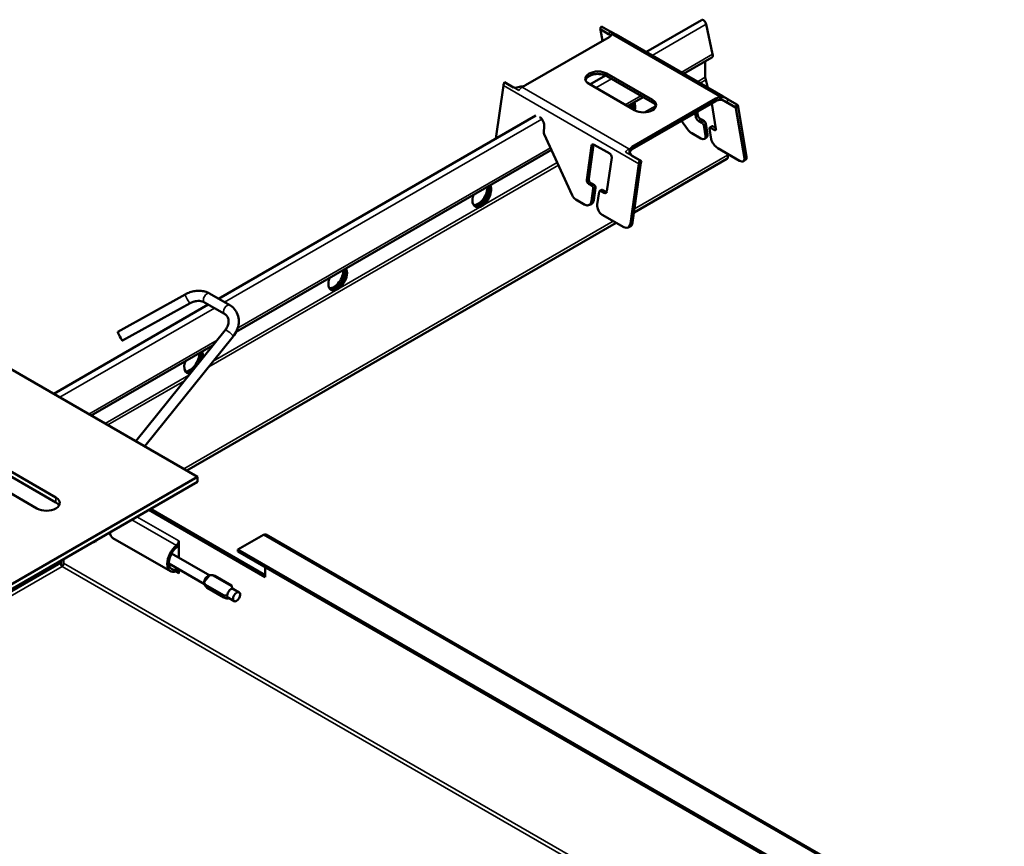
# Model space of a CAD drawing. Units: millimetres. Extents: x -18175 to 2378, y 0 to 1682.
# Drawn here: x 1656 to 1898, y 1128 to 1331 of the extents above; entities that cross this region are included whole.
import ezdxf

# ---------------------------------------------------------------- set-up
doc = ezdxf.new("R2010")
doc.units = ezdxf.units.MM
doc.header["$LTSCALE"] = 2
doc.layers.add('Sichtbar (ISO)', color=7, linetype='Continuous', lineweight=50)
doc.layers.add('Sichtbar schmal (ISO)', color=7, linetype='Continuous', lineweight=35)

msp = doc.modelspace()

# ---------------------------------------------------------------- linework, layer by layer
at = {"layer": 'Sichtbar (ISO)'}
for p, q in [((1798.5, 1328.56), (1798.88, 1329.21)), ((1798.88, 1329.21), (1801, 1327.98)), ((1823.39, 1330.74), (1809.8, 1322.9)), ((1826.16, 1322.36), (1824.57, 1329.71)), ((1800.78, 1326.59), (1780.28, 1314.75)), ((1800.62, 1327.33), (1798.5, 1328.56)), ((1799.1, 1325.62), (1798.65, 1328.32)), ((1802.41, 1327.17), (1801.12, 1327.91)), ((1828.57, 1312.06), (1802.41, 1327.17)), ((1825.96, 1321.6), (1819.01, 1317.58)), ((1824.35, 1316.71), (1824.35, 1320.67)), ((1799.87, 1317.17), (1796.04, 1314.95)), ((1800.22, 1317.61), (1811.39, 1311.16)), ((1811.39, 1310.54), (1800.22, 1316.99)), ((1774.82, 1314.67), (1772.99, 1301.65)), ((1775.11, 1315.48), (1775.48, 1315.27)), ((1777.23, 1314.26), (1775.11, 1315.48)), ((1775.48, 1315.27), (1777.32, 1314.21)), ((1777.25, 1314.24), (1777.23, 1314.26)), ((1807, 1308.63), (1795.83, 1315.08)), ((1825.01, 1314.12), (1824.45, 1316.04)), ((1809.1, 1311.86), (1805.25, 1309.64)), ((1828.13, 1311.81), (1828.13, 1311.37)), ((1829.86, 1311.32), (1828.57, 1312.06)), ((1806.44, 1299.64), (1826.94, 1311.48)), ((1826.94, 1310.87), (1806.44, 1299.03)), ((1825.94, 1310.29), (1826.98, 1304.05)), ((1828.13, 1311.37), (1828.13, 1311.2)), ((1831.74, 1309.37), (1829.61, 1310.6)), ((1829.99, 1311.24), (1832.11, 1310.02)), ((1832.11, 1310.02), (1831.74, 1309.37)), ((1834.46, 1297.27), (1832.4, 1309.54)), ((1782.82, 1307.32), (1704.93, 1262.35)), ((1822.03, 1306.91), (1821.86, 1307.94)), ((1822.4, 1308.25), (1822.55, 1307.32)), ((1833.94, 1296.86), (1831.88, 1309.13)), ((1818.5, 1306), (1819.97, 1303.99)), ((1823.54, 1305.51), (1822.7, 1306)), ((1823.22, 1306.4), (1824.07, 1305.91)), ((1824.39, 1302.37), (1823.96, 1304.94)), ((1824.48, 1305.34), (1824.91, 1302.78)), ((1825.94, 1304.72), (1825.42, 1304.31)), ((1826.19, 1304.69), (1826.95, 1304.25)), ((1784.84, 1304.4), (1784.72, 1303.52)), ((1784.84, 1302.78), (1791.68, 1287.76)), ((1821.04, 1302.98), (1823.28, 1301.69)), ((1824.73, 1302.02), (1824.21, 1301.61)), ((1825.37, 1304.12), (1825.81, 1301.51)), ((1826.51, 1303.79), (1825.67, 1304.28)), ((1795.27, 1291.56), (1796.44, 1299.91)), ((1796.96, 1300.11), (1795.79, 1291.76)), ((1796.44, 1299.91), (1796.96, 1300.11)), ((1797.09, 1300.16), (1800.91, 1297.96)), ((1786.62, 1298.88), (1709.25, 1254.21)), ((1805.87, 1298.52), (1805.87, 1298.96)), ((1805.87, 1298.35), (1805.87, 1298.52)), ((1808.34, 1296.29), (1806.22, 1297.52)), ((1806.6, 1297.31), (1808.72, 1296.08)), ((1827.46, 1299.27), (1832.77, 1296.21)), ((1829.8, 1297.6), (1829.69, 1297.98)), ((1801.39, 1297.05), (1800.22, 1288.71)), ((1806, 1280.83), (1808.05, 1295.48)), ((1806.52, 1281.03), (1808.57, 1295.68)), ((1829.62, 1296.65), (1806.87, 1283.51)), ((1808.72, 1296.08), (1808.34, 1296.29)), ((1833.75, 1296.1), (1834.27, 1296.51)), ((1796.59, 1290.05), (1795.74, 1290.54)), ((1796.26, 1290.73), (1797.11, 1290.24)), ((1796.45, 1286.34), (1796.88, 1289.41)), ((1797.4, 1289.6), (1796.97, 1286.54)), ((1798.29, 1288.59), (1797.86, 1285.48)), ((1798.99, 1289.05), (1798.47, 1288.85)), ((1799.56, 1288.33), (1798.71, 1288.82)), ((1799.23, 1289.02), (1800.08, 1288.53)), ((1792.61, 1286.67), (1794.84, 1285.38)), ((1796.26, 1285.48), (1795.74, 1285.29)), ((1799.03, 1282.96), (1804.34, 1279.9)), ((1802.47, 1280.98), (1697.15, 1220.17)), ((1805.8, 1279.97), (1805.28, 1279.78)), ((1696.74, 1263.41), (1680.19, 1254.24)), ((1707.67, 1260.77), (1702.73, 1263.63)), ((1697.95, 1261.22), (1681.4, 1252.06)), ((1706.42, 1258.61), (1701.48, 1261.46)), ((1702.43, 1260.91), (1664.51, 1239.01)), ((1699.78, 1218.65), (1638.26, 1254.17)), ((1684.65, 1227.39), (1706.54, 1254.62)), ((1686.84, 1226.12), (1708.49, 1253.06)), ((1703.59, 1250.94), (1673.72, 1233.7)), ((1648.5, 1223.1), (1665.05, 1213.54)), ((1660.38, 1210.85), (1643.84, 1220.4)), ((1665.05, 1212.32), (1648.5, 1221.87)), ((1699.78, 1218.65), (1128.83, 889.02)), ((1699.78, 1217.43), (1699.78, 1218.65)), ((1699.78, 1217.43), (1128.83, 887.79)), ((1716.35, 1194.02), (1687.8, 1210.51)), ((1716.35, 1194.51), (1688.22, 1210.75)), ((1674.82, 1203.02), (1674.65, 1202.58)), ((1674.78, 1203), (1674.81, 1202.98)), ((1693.16, 1195.45), (1679.02, 1203.61)), ((1709.71, 1200.8), (1715.93, 1204.39)), ((1716.53, 1204.45), (1895.43, 1101.16)), ((1674.65, 1202.58), (1674.36, 1202.75)), ((1695.16, 1202.91), (1695.16, 1201.69)), ((1695.16, 1201.69), (1695.16, 1201.69)), ((1695.16, 1201.69), (1695.16, 1198.85)), ((1709.71, 1200.31), (1709.71, 1200.8)), ((1888.6, 1097.51), (1709.71, 1200.8)), ((1666.87, 1197.44), (1666.87, 1198.43)), ((1702.79, 1194.44), (1693.43, 1199.84)), ((1888.6, 1097.02), (1709.71, 1200.31)), ((1666.27, 1197.44), (1666.27, 1198.08)), ((1701.51, 1192.29), (1692.76, 1197.34)), ((1695.16, 1195.96), (1695.16, 1194.91)), ((1716.35, 1194.02), (1716.35, 1196.47)), ((1702.7, 1194.41), (1701.43, 1192.83)), ((1708.05, 1191.9), (1703.64, 1194.44)), ((1708.1, 1191.93), (1704.02, 1194.29)), ((1706.15, 1189.54), (1701.74, 1192.08)), ((1706.26, 1188.99), (1702.18, 1191.35)), ((1710.01, 1190.27), (1708.59, 1191.09)), ((1708.76, 1188.11), (1707.34, 1188.92))]:
    msp.add_line(p, q, dxfattribs=at)
for centre, major_axis, ratio, start_param, end_param in [((1823.89, 1329.88), (-0.5, 0.866), 0.57735, 4.204922, 6.283185), ((1798.12, 1327.91), (0.375, 0.65), 0.57735, 5.67232, 6.274602), ((1799.37, 1327.41), (2, 0), 0.57735, 5.497787, 6.167391), ((1825.41, 1322.55), (0.55, -0.953), 0.57735, 0, 1.063329), ((1798.02, 1316.34), (-3.1, 0), 0.57735, 3.926991, 7.068583), ((1798.02, 1315.73), (-3.1, 0), 0.57735, 3.926991, 6.111265), ((1825.76, 1315.9), (-1, 1.73), 0.57735, 0.785398, 1.168034), ((1775.86, 1315.06), (-0.75, -1.3), 0.57735, 4.720972, 5.323254), ((1778.86, 1315.57), (2, 0), 0.57735, 4.828183, 5.497787), ((1828.36, 1310.67), (-2, 0), 0.57735, 4.828183, 5.497787), ((1803.96, 1308.71), (1.63, 2.81), 0.57735, 5.173805, 5.568446), ((1804.39, 1308.47), (-1.62, -2.81), 0.57735, 2.032213, 2.614265), ((1804.46, 1308.42), (1.62, 2.81), 0.57735, 5.173805, 5.787821), ((1804.88, 1308.18), (1.63, 2.81), 0.57735, 5.174064, 5.987758), ((1809.2, 1309.89), (3.1, 0), 0.57735, 3.926991, 7.068583), ((1809.2, 1309.28), (3.1, 0), 0.57735, 0.17192, 0.785398), ((1828.36, 1310.05), (2, 0), 0.57735, 1.686591, 2.356194), ((1831.36, 1308.72), (0.375, 0.65), 0.57735, 5.67232, 6.274602), ((1831.36, 1308.72), (0.75, 1.3), 0.57735, 5.67232, 6.274602), ((1783.43, 1305.21), (0.7, -1.87), 0.668835, 0.889288, 2.432207), ((1822.6, 1306.58), (-0.492, 0.631), 0.468323, 0.712118, 2.282914), ((1823.12, 1306.99), (0.492, -0.631), 0.468323, 3.853711, 5.424507), ((1823.61, 1305.14), (-0.308, 0.394), 0.468323, 3.853711, 5.424507), ((1824.13, 1305.55), (0.308, -0.394), 0.468323, 0.712118, 2.282914), ((1826.25, 1304.32), (-0.308, 0.394), 0.468323, 5.424507, 6.283185), ((1785.43, 1303.11), (0.35, -0.937), 0.668835, 4.03088, 4.816279), ((1820.79, 1304.44), (1.23, -1.58), 0.468323, 4.639109, 5.424507), ((1822.98, 1303.18), (1.23, -1.58), 0.468323, 5.463522, 6.995303), ((1823.5, 1303.59), (1.23, -1.58), 0.468323, 0, 0.712118), ((1825.73, 1303.91), (-0.308, 0.394), 0.468323, 5.424507, 6.995303), ((1826.42, 1304.38), (0.492, -0.631), 0.468323, 5.424507, 6.995303), ((1796.98, 1299.47), (-0.28, 0.749), 0.668835, 5.586819, 6.99988), ((1797.5, 1299.66), (0.28, -0.749), 0.668835, 3.689634, 3.858288), ((1807.85, 1298.83), (-2, 0), 0.57735, 5.497787, 6.167391), ((1827.22, 1300.74), (1.23, -1.58), 0.468323, 3.882687, 5.424507), ((1800.82, 1297.25), (0.28, -0.749), 0.668835, 1.06188, 2.474942), ((1807.85, 1298.22), (-2, 0), 0.57735, 5.497787, 6.167391), ((1829.02, 1297.69), (0.6, -1.04), 0.57735, 0, 1.168034), ((1833.04, 1298.08), (1.23, -1.58), 0.468323, 0, 0.712118), ((1809.1, 1295.87), (0.75, 1.3), 0.57735, 1.57938, 2.181662), ((1809.1, 1295.87), (0.375, 0.65), 0.57735, 1.57938, 2.181662), ((1832.52, 1297.67), (1.23, -1.58), 0.468323, 5.424507, 6.995303), ((1769.53, 1287.77), (1.62, 2.81), 0.57735, 1.866224, 5.987758), ((1769.03, 1288.05), (-1.63, -2.81), 0.57735, 0.152895, 2.614265), ((1769.1, 1288.01), (-1.62, -2.81), 0.57735, 0.130916, 2.646228), ((1795.84, 1291.24), (-0.28, 0.749), 0.668835, 0.889288, 2.460084), ((1796.36, 1291.43), (0.28, -0.749), 0.668835, 4.03088, 5.601677), ((1796.53, 1289.61), (-0.175, 0.468), 0.668835, 4.03088, 5.601677), ((1797.05, 1289.81), (0.175, -0.468), 0.668835, 0.889288, 2.460084), ((1768.61, 1288.3), (-1.63, -2.81), 0.57735, 0.286757, 2.426853), ((1792.85, 1288.42), (0.7, -1.87), 0.668835, 4.816279, 5.601677), ((1798.65, 1288.39), (-0.175, 0.468), 0.668835, 5.601677, 7.172473), ((1799.17, 1288.58), (-0.175, 0.468), 0.668835, 5.601677, 6.283185), ((1799.66, 1289.03), (0.28, -0.749), 0.668835, 5.601677, 7.172473), ((1800.18, 1289.23), (0.28, -0.749), 0.668835, 5.601677, 5.735144), ((1795.04, 1287.16), (0.7, -1.87), 0.668835, 5.640692, 7.172473), ((1795.56, 1287.35), (0.7, -1.87), 0.668835, 0, 0.889288), ((1799.28, 1284.71), (0.7, -1.87), 0.668835, 4.059856, 5.601677), ((1804.58, 1281.65), (0.7, -1.87), 0.668835, 5.601677, 7.172473), ((1805.1, 1281.84), (0.7, -1.87), 0.668835, 0, 0.889288), ((1734.17, 1267.35), (1.62, 2.81), 0.57735, 1.866224, 5.987758), ((1733.25, 1267.89), (-1.63, -2.81), 0.57735, 0.286757, 2.426853), ((1733.68, 1267.64), (-1.63, -2.81), 0.57735, 0.152895, 2.614265), ((1733.75, 1267.6), (-1.62, -2.81), 0.57735, 0.130916, 2.646228), ((1680.8, 1253.15), (0.61, -1.09), 0.082784, 3.141593, 6.283185), ((1697.9, 1247.47), (-1.63, -2.81), 0.57735, 0.286757, 2.426853), ((1698.32, 1247.23), (-1.63, -2.81), 0.57735, 1.700587, 2.614265), ((1698.39, 1247.19), (1.62, 2.81), 0.57735, 4.94072, 5.787821), ((1698.82, 1246.94), (1.63, 2.81), 0.57735, 5.339727, 5.987758), ((1698.82, 1246.94), (-1.62, -2.81), 0.57735, 5.007816, 6.703045), ((1698.32, 1247.23), (-1.62, -2.81), 0.57735, 0.152895, 0.917407), ((1698.39, 1247.19), (-1.62, -2.81), 0.57735, 0.130916, 0.818867), ((1662.72, 1212.2), (3.3, 0), 0.57735, 3.926991, 7.068583), ((1662.72, 1210.97), (3.3, 0), 0.57735, 0.32722, 0.785398), ((1681.02, 1207.07), (-2, -3.46), 0.57735, 5.64543, 6.283185), ((1715.93, 1203.41), (0.6, 1.04), 0.57735, 0, 0.785398), ((1695.16, 1198.91), (-2, -3.46), 0.57735, 4.128349, 6.867226), ((1695.16, 1198.91), (-1.7, -2.94), 0.57735, 3.926991, 7.003158), ((1694.45, 1202.5), (0.5, 0.866), 0.57735, 4.128349, 5.497787), ((1694.45, 1194.5), (0.5, 0.866), 0.57735, 5.497787, 6.867226), ((1702.31, 1193.27), (0.63, 1.08), 0.57735, 0.332586, 2.285407), ((1702.31, 1193.27), (0.63, 1.08), 0.57735, 2.285407, 2.468241), ((1707.97, 1190.01), (0.63, 1.08), 0.57735, 0.332586, 2.285407), ((1707.97, 1190.01), (0.63, 1.08), 0.57735, 0, 0.332586), ((1707.97, 1190.01), (-0.63, -1.08), 0.57735, 5.427, 6.283185)]:
    msp.add_ellipse(centre, major_axis=major_axis, ratio=ratio, start_param=start_param, end_param=end_param, dxfattribs=at)
msp.add_ellipse((1709.38, 1189.19), major_axis=(-0.63, -1.08), ratio=0.57735, dxfattribs=at)
for points in [[(1800.62, 1327.33), (1800.87, 1327.19), (1801.08, 1327.09), (1801.21, 1326.97)], [(1666.57, 1196.63), (1666.39, 1196.79), (1666.23, 1197.16), (1666.27, 1197.44)], [(1666.57, 1196.63), (1666.75, 1196.79), (1666.91, 1197.16), (1666.87, 1197.44)], [(1708.1, 1191.93), (1708.14, 1191.9), (1708.18, 1191.87), (1708.21, 1191.84)]]:
    msp.add_open_spline(points, degree=3, dxfattribs=at)
for points, knots in [([(1801.35, 1327.27), (1801.53, 1327.59), (1801.51, 1327.67), (1801.33, 1327.79), (1801.24, 1327.84), (1801.13, 1327.91), (1801, 1327.98)], [-0.1157945, -0.1157945, -0.1157945, -0.1157945, 0.5067125, 0.5067125, 0.5067125, 0.7853982, 0.7853982, 0.7853982, 0.7853982]), ([(1777.23, 1314.26), (1777.54, 1314.08), (1777.96, 1314.13), (1778.48, 1314.27), (1778.67, 1314.32), (1778.88, 1314.38), (1779.09, 1314.42)], [-0.7853982, -0.7853982, -0.7853982, -0.7853982, -0.1254732, -0.1254732, -0.1254732, 0.1157945, 0.1157945, 0.1157945, 0.1157945]), ([(1829.99, 1311.24), (1829.68, 1311.42), (1829.26, 1311.71), (1828.74, 1311.81), (1828.54, 1311.85), (1828.34, 1311.85), (1828.13, 1311.81)], [-0.7853982, -0.7853982, -0.7853982, -0.7853982, -0.1254732, -0.1254732, -0.1254732, 0.1157945, 0.1157945, 0.1157945, 0.1157945]), ([(1828.13, 1311.2), (1828.58, 1311.2), (1829.05, 1310.92), (1829.44, 1310.7), (1829.5, 1310.66), (1829.56, 1310.63), (1829.61, 1310.6)], [-0.1157945, -0.1157945, -0.1157945, -0.1157945, 0.6682083, 0.6682083, 0.6682083, 0.7853982, 0.7853982, 0.7853982, 0.7853982]), ([(1805.87, 1298.96), (1805.69, 1298.65), (1805.71, 1298.16), (1805.89, 1297.85), (1805.97, 1297.71), (1806.09, 1297.59), (1806.22, 1297.52)], [-0.1157945, -0.1157945, -0.1157945, -0.1157945, 0.5067125, 0.5067125, 0.5067125, 0.7853982, 0.7853982, 0.7853982, 0.7853982]), ([(1806.6, 1297.31), (1806.23, 1297.52), (1805.94, 1297.91), (1805.88, 1298.22), (1805.87, 1298.27), (1805.87, 1298.31), (1805.87, 1298.35)], [-0.7853982, -0.7853982, -0.7853982, -0.7853982, -0.0013954, -0.0013954, -0.0013954, 0.1157945, 0.1157945, 0.1157945, 0.1157945]), ([(1702.73, 1263.63), (1702.38, 1263.83), (1702.01, 1263.98), (1701.22, 1264.21), (1700.82, 1264.27), (1699.99, 1264.32), (1699.57, 1264.3), (1698.74, 1264.18), (1698.32, 1264.07), (1697.51, 1263.8), (1697.12, 1263.62), (1696.74, 1263.41)], [1.570796, 1.570796, 1.570796, 1.570796, 1.787768, 1.787768, 2.004739, 2.004739, 2.221711, 2.221711, 2.438682, 2.438682, 2.655654, 2.655654, 2.655654, 2.655654]), ([(1701.48, 1261.46), (1701.32, 1261.55), (1701.13, 1261.63), (1700.72, 1261.75), (1700.5, 1261.79), (1700.03, 1261.81), (1699.78, 1261.8), (1699.26, 1261.73), (1698.99, 1261.66), (1698.47, 1261.48), (1698.2, 1261.36), (1697.95, 1261.22)], [1.570796, 1.570796, 1.570796, 1.570796, 1.787768, 1.787768, 2.004739, 2.004739, 2.221711, 2.221711, 2.438682, 2.438682, 2.655654, 2.655654, 2.655654, 2.655654]), ([(1706.54, 1254.62), (1706.78, 1254.92), (1706.97, 1255.23), (1707.25, 1255.85), (1707.34, 1256.17), (1707.43, 1256.78), (1707.41, 1257.07), (1707.3, 1257.59), (1707.2, 1257.82), (1706.92, 1258.23), (1706.74, 1258.41), (1706.48, 1258.57), (1706.45, 1258.59), (1706.42, 1258.61)], [6.283185, 6.283185, 6.283185, 6.283185, 6.574793, 6.574793, 6.87039, 6.87039, 7.182694, 7.182694, 7.496854, 7.496854, 7.811013, 7.811013, 7.853982, 7.853982, 7.853982, 7.853982]), ([(1708.49, 1253.06), (1708.88, 1253.54), (1709.2, 1254.07), (1709.68, 1255.18), (1709.83, 1255.77), (1709.94, 1256.94), (1709.9, 1257.53), (1709.6, 1258.62), (1709.36, 1259.12), (1708.72, 1259.99), (1708.32, 1260.36), (1707.81, 1260.69), (1707.74, 1260.73), (1707.67, 1260.77)], [0, 0, 0, 0, 0.314159, 0.314159, 0.628319, 0.628319, 0.942478, 0.942478, 1.239317, 1.239317, 1.528129, 1.528129, 1.570796, 1.570796, 1.570796, 1.570796]), ([(1703.64, 1194.44), (1703.61, 1194.45), (1703.58, 1194.46), (1703.4, 1194.49), (1703.2, 1194.5), (1702.93, 1194.47), (1702.81, 1194.45), (1702.7, 1194.41)], [0.28929564, 0.28929564, 0.28929564, 0.28929564, 0.29965684, 0.29965684, 0.35245043, 0.35245043, 0.38678104, 0.38678104, 0.38678104, 0.38678104]), ([(1703.63, 1194.45), (1703.63, 1194.45), (1703.63, 1194.45), (1703.63, 1194.44), (1703.64, 1194.44), (1703.64, 1194.44), (1703.64, 1194.44), (1703.64, 1194.44), (1703.64, 1194.44), (1703.64, 1194.44), (1703.64, 1194.44), (1703.64, 1194.44)], [2.717066272, 2.717066272, 2.717066272, 2.717066272, 2.717715751, 2.717715751, 2.71836523, 2.71836523, 2.719014709, 2.719014709, 2.719664188, 2.719664188, 2.720313667, 2.720313667, 2.720313667, 2.720313667]), ([(1704.02, 1194.29), (1704.01, 1194.29), (1704.01, 1194.3), (1703.88, 1194.36), (1703.76, 1194.41), (1703.64, 1194.44)], [0.03988984, 0.03988984, 0.03988984, 0.03988984, 0.04290067, 0.04290067, 0.08536388, 0.08536388, 0.08536388, 0.08536388]), ([(1701.43, 1192.83), (1701.43, 1192.73), (1701.45, 1192.63), (1701.52, 1192.4), (1701.6, 1192.26), (1701.7, 1192.13), (1701.72, 1192.1), (1701.74, 1192.08)], [0.6039559, 0.6039559, 0.6039559, 0.6039559, 0.63828651, 0.63828651, 0.6910801, 0.6910801, 0.7014413, 0.7014413, 0.7014413, 0.7014413]), ([(1702.17, 1191.35), (1702.07, 1191.43), (1701.97, 1191.51), (1701.81, 1191.7), (1701.74, 1191.8), (1701.63, 1191.99), (1701.58, 1192.08), (1701.51, 1192.26), (1701.49, 1192.34), (1701.45, 1192.5), (1701.44, 1192.58), (1701.43, 1192.65)], [6.0928434, 6.0928434, 6.0928434, 6.0928434, 6.2132223, 6.2132223, 6.3336011, 6.3336011, 6.4539799, 6.4539799, 6.5743587, 6.5743587, 6.6947375, 6.6947375, 6.6947375, 6.6947375]), ([(1701.74, 1192.08), (1701.79, 1191.95), (1701.85, 1191.83), (1701.99, 1191.6), (1702.08, 1191.49), (1702.17, 1191.4), (1702.17, 1191.4), (1702.18, 1191.4)], [0, 0, 0, 0, 0.04245521, 0.04245521, 0.08534779, 0.08534779, 0.08603176, 0.08603176, 0.08603176, 0.08603176]), ([(1702.18, 1191.4), (1702.17, 1191.4), (1702.17, 1191.4), (1702.17, 1191.37), (1702.17, 1191.35), (1702.18, 1191.35)], [-0.0006841, -0.0006841, -0.0006841, -0.0006841, 0, 0, 0.03988984, 0.03988984, 0.03988984, 0.03988984]), ([(1708.05, 1191.9), (1708.07, 1191.92), (1708.09, 1191.94), (1708.1, 1191.93), (1708.1, 1191.93), (1708.1, 1191.93)], [0, 0, 0, 0, 0.04245521, 0.04245521, 0.04712562, 0.04712562, 0.04712562, 0.04712562]), ([(1708.35, 1191.15), (1708.35, 1191.25), (1708.33, 1191.35), (1708.27, 1191.58), (1708.19, 1191.73), (1708.08, 1191.86), (1708.07, 1191.88), (1708.05, 1191.9)], [0.10858743, 0.10858743, 0.10858743, 0.10858743, 0.14291804, 0.14291804, 0.19571163, 0.19571163, 0.20607283, 0.20607283, 0.20607283, 0.20607283]), ([(1705.96, 1189.21), (1705.96, 1189.21), (1705.96, 1189.21), (1705.97, 1189.25), (1705.99, 1189.29), (1706.05, 1189.4), (1706.09, 1189.46), (1706.15, 1189.54)], [-0.0006841, -0.0006841, -0.0006841, -0.0006841, 0, 0, 0.04290067, 0.04290067, 0.08536388, 0.08536388, 0.08536388, 0.08536388]), ([(1706.64, 1188.83), (1706.51, 1188.87), (1706.39, 1188.91), (1706.17, 1189.04), (1706.06, 1189.12), (1705.96, 1189.21), (1705.96, 1189.21), (1705.96, 1189.21)], [0.00057935, 0.00057935, 0.00057935, 0.00057935, 0.04245521, 0.04245521, 0.08534779, 0.08534779, 0.08603176, 0.08603176, 0.08603176, 0.08603176]), ([(1706.15, 1189.54), (1706.18, 1189.53), (1706.21, 1189.52), (1706.39, 1189.49), (1706.58, 1189.48), (1706.85, 1189.51), (1706.97, 1189.53), (1707.09, 1189.57)], [0.78466412, 0.78466412, 0.78466412, 0.78466412, 0.79502532, 0.79502532, 0.84781891, 0.84781891, 0.88214952, 0.88214952, 0.88214952, 0.88214952]), ([(1706.65, 1188.83), (1706.65, 1188.83), (1706.65, 1188.83), (1706.65, 1188.83), (1706.64, 1188.83), (1706.64, 1188.83), (1706.64, 1188.83), (1706.64, 1188.83), (1706.64, 1188.83), (1706.64, 1188.83), (1706.64, 1188.83), (1706.64, 1188.83)], [5.858658926, 5.858658926, 5.858658926, 5.858658926, 5.859308405, 5.859308405, 5.859957884, 5.859957884, 5.860607362, 5.860607362, 5.861256841, 5.861256841, 5.86190632, 5.86190632, 5.86190632, 5.86190632]), ([(1707.49, 1188.84), (1707.4, 1188.82), (1707.32, 1188.8), (1707.08, 1188.78), (1706.88, 1188.78), (1706.71, 1188.82), (1706.68, 1188.82), (1706.65, 1188.83)], [0.1177491, 0.1177491, 0.1177491, 0.1177491, 0.14291804, 0.14291804, 0.19571163, 0.19571163, 0.20553862, 0.20553862, 0.20553862, 0.20553862])]:
    msp.add_open_spline(points, degree=3, knots=knots, dxfattribs=at)
at = {"layer": 'Sichtbar schmal (ISO)'}
for p, q in [((1811.29, 1322.04), (1824.57, 1329.71)), ((1801.15, 1326.88), (1798.65, 1328.32)), ((1801, 1327.98), (1800.62, 1327.33)), ((1800.8, 1327.23), (1800.62, 1327.33)), ((1801.35, 1327.27), (1801.66, 1327.1)), ((1827.82, 1311.99), (1801.66, 1327.1)), ((1818.45, 1317.91), (1826.16, 1322.36)), ((1800.22, 1317.61), (1800.22, 1316.99)), ((1822.44, 1315.61), (1824.35, 1316.71)), ((1774.82, 1314.67), (1808.05, 1295.48)), ((1778.64, 1313.44), (1777.23, 1314.26)), ((1779.4, 1314.24), (1779.09, 1314.42)), ((1779.4, 1314.24), (1805.56, 1299.14)), ((1797.53, 1314.1), (1801.38, 1316.32)), ((1823.07, 1315.24), (1824.45, 1316.04)), ((1804.68, 1309.97), (1808.54, 1312.19)), ((1827.82, 1311.99), (1828.13, 1311.81)), ((1809.45, 1308.11), (1812.21, 1309.7)), ((1811.39, 1311.16), (1811.39, 1310.54)), ((1826.94, 1311.48), (1826.94, 1310.87)), ((1831.88, 1309.13), (1828.32, 1311.19)), ((1829.61, 1310.6), (1829.43, 1310.7)), ((1829.61, 1310.6), (1829.99, 1311.24)), ((1832.4, 1309.54), (1831.88, 1309.13)), ((1822.55, 1307.32), (1822.03, 1306.91)), ((1706.42, 1261.49), (1784.26, 1306.44)), ((1823.22, 1306.4), (1822.7, 1306)), ((1824.07, 1305.91), (1823.54, 1305.51)), ((1824.48, 1305.34), (1823.96, 1304.94)), ((1826.19, 1304.69), (1825.67, 1304.28)), ((1824.91, 1302.78), (1824.39, 1302.37)), ((1826.97, 1304.14), (1826.51, 1303.79)), ((1797, 1300.19), (1797.01, 1300.2)), ((1806.44, 1299.03), (1806.44, 1299.64)), ((1709.61, 1255.08), (1786.38, 1299.4)), ((1806.22, 1297.52), (1804.8, 1298.33)), ((1805.87, 1298.96), (1805.56, 1299.14)), ((1806.22, 1297.52), (1806.6, 1297.31)), ((1807, 1284.43), (1829.8, 1297.6)), ((1834.46, 1297.27), (1833.94, 1296.86)), ((1702.55, 1245.66), (1788.3, 1295.17)), ((1703.64, 1247.02), (1788.04, 1295.75)), ((1808.05, 1295.48), (1808.57, 1295.68)), ((1795.27, 1291.56), (1795.79, 1291.76)), ((1795.74, 1290.54), (1796.26, 1290.73)), ((1796.59, 1290.05), (1797.11, 1290.24)), ((1796.88, 1289.41), (1797.4, 1289.6)), ((1798.71, 1288.82), (1799.23, 1289.02)), ((1799.56, 1288.33), (1800.08, 1288.53)), ((1769.44, 1285.58), (1768.77, 1285.19)), ((1796.45, 1286.34), (1796.97, 1286.54)), ((1696.42, 1220.59), (1801.74, 1281.4)), ((1806.52, 1281.03), (1806, 1280.83)), ((1734.08, 1265.17), (1733.41, 1264.78)), ((1666, 1238.16), (1703.92, 1260.05)), ((1673.15, 1234.03), (1704.57, 1252.16)), ((1698.51, 1244.63), (1698.06, 1244.37)), ((1677.14, 1231.72), (1697.65, 1243.56)), ((1677.77, 1231.36), (1696.56, 1242.21)), ((1665.05, 1213.54), (1665.05, 1212.32)), ((1683.64, 1208.11), (1694.59, 1201.78)), ((1695.16, 1202.91), (1684.9, 1208.83)), ((1894.83, 1101.1), (1715.93, 1204.39)), ((1547.78, 1129.03), (1666.27, 1197.44)), ((1666.57, 1196.63), (1548.63, 1128.54)), ((1908.15, 1057.16), (1666.57, 1196.63)), ((1666.87, 1197.44), (1908.99, 1057.65)), ((1694.43, 1195.33), (1695.16, 1194.91))]:
    msp.add_line(p, q, dxfattribs=at)
for centre, major_axis, ratio, start_param, end_param in [((1801.66, 1325.87), (0.75, 1.3), 0.57735, 0, 0.785398), ((1779.4, 1313.02), (-0.75, -1.3), 0.57735, 3.926991, 4.720972), ((1827.82, 1310.77), (0.75, 1.3), 0.57735, 0, 0.785398), ((1805.56, 1297.91), (0.75, 1.3), 0.57735, 0.785398, 1.57938), ((1697.35, 1262.32), (0.61, -1.09), 0.082784, 3.141593, 6.283185), ((1702.1, 1262.54), (-0.63, -1.08), 0.57735, 3.141593, 6.283185), ((1707.04, 1259.69), (-0.63, -1.08), 0.57735, 3.141593, 6.283185), ((1707.52, 1253.84), (-0.974, 0.783), 0.211325, 3.141593, 6.283185)]:
    msp.add_ellipse(centre, major_axis=major_axis, ratio=ratio, start_param=start_param, end_param=end_param, dxfattribs=at)

doc.saveas('drawing.dxf')
